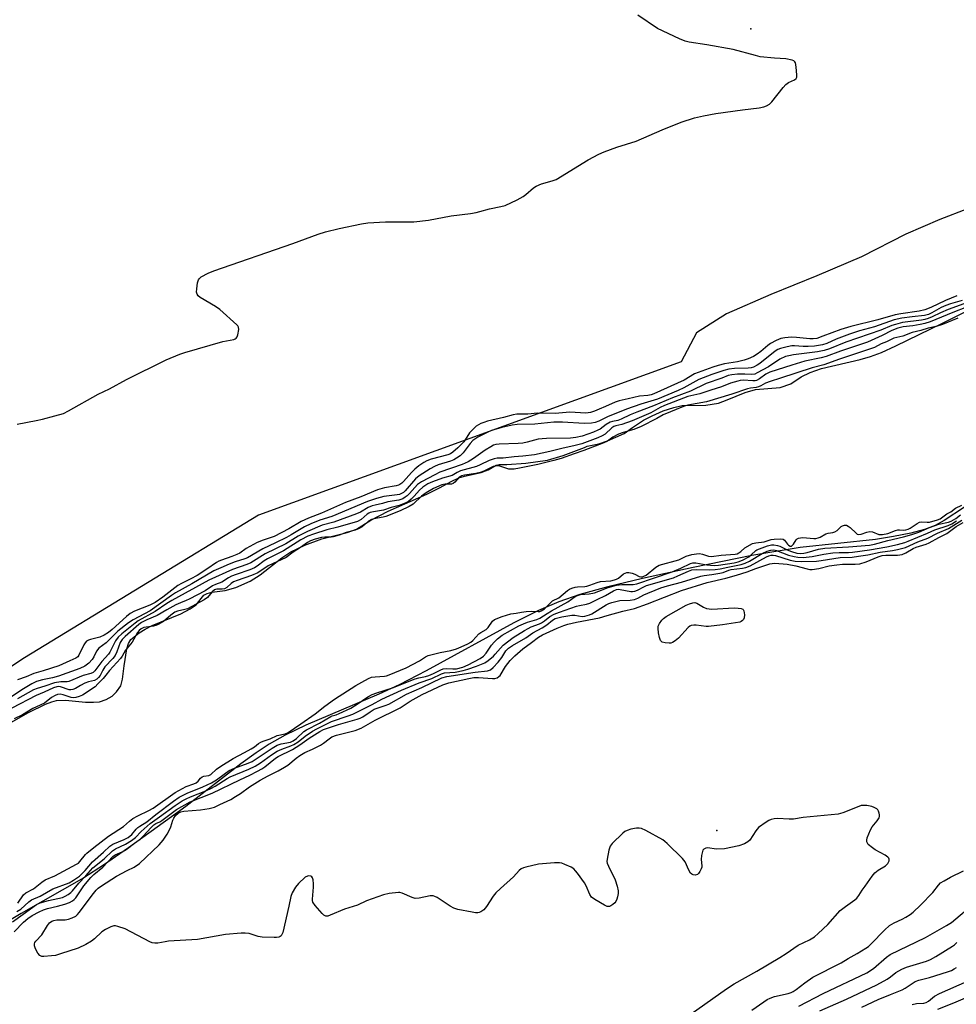
# Model space of a CAD drawing. Units: inches. Extents: x 1309765 to 1315765, y 549447 to 553447.
# Drawn here: x 1311718 to 1312042, y 549740 to 550081 of the extents above; entities that cross this region are included whole.
import ezdxf

# ---------------------------------------------------------------- set-up
doc = ezdxf.new("R2010")
doc.units = ezdxf.units.IN
doc.header["$MEASUREMENT"] = 0
for name, color, linetype in [('ELEV-Spot Elevation', 7, 'Continuous'), ('HYDRO-Stream Poly Centerlines', 142, 'Continuous'), ('HYDRO-Water Body', 4, 'Continuous'), ('NTRL-Pasture Land', 2, 'Continuous'), ('Undefined', 1, 'Continuous')]:
    doc.layers.add(name, color=color, linetype=linetype)

msp = doc.modelspace()

# ---------------------------------------------------------------- linework, layer by layer
at = {"layer": 'ELEV-Spot Elevation'}
for p in [(1311971.26, 550077.85, 302.51), (1311959.51, 549800.62, 302.32)]:
    msp.add_point(p, dxfattribs=at)
at = {"layer": 'HYDRO-Stream Poly Centerlines'}
for points in [[(1311710.98, 549835.65), (1311721.33, 549841.36), (1311727.11, 549844.24), (1311729.35, 549845.1), (1311730.99, 549845.51), (1311734.05, 549845.64), (1311740.97, 549845.01), (1311743.73, 549844.91), (1311745.81, 549845.06), (1311748.12, 549845.87), (1311750.25, 549847.08), (1311751.73, 549848.56), (1311753.2, 549850.67), (1311753.86, 549852.96), (1311754.35, 549857.52), (1311755.33, 549863.42), (1311755.92, 549865.27), (1311756.68, 549866.66), (1311759.53, 549868.96), (1311761.62, 549870.23), (1311764.07, 549871.44), (1311773.94, 549875.54), (1311777.27, 549877.22), (1311779.3, 549878.67), (1311781.92, 549881.94), (1311783.09, 549882.5), (1311784.73, 549883), (1311789.33, 549883.55), (1311793.05, 549884.65), (1311797.93, 549886.81), (1311801.43, 549889.04), (1311808.99, 549894.87), (1311812.03, 549896.94), (1311816.95, 549899.3), (1311822.83, 549901.49), (1311831.5, 549903.63), (1311834.82, 549904.8), (1311839.78, 549907.94), (1311845.73, 549911.07), (1311859.07, 549916.9), (1311863.51, 549919.06), (1311867.75, 549921.43), (1311870.18, 549922.58), (1311872.16, 549923.16), (1311877.88, 549924.42), (1311880.3, 549925.31), (1311883.06, 549926.94), (1311884.19, 549927.14), (1311886.75, 549927.19), (1311893.35, 549927.62), (1311900.83, 549928.69), (1311906.27, 549930.3), (1311913.61, 549933.01), (1311914.54, 549933.48), (1311918.58, 549934.28), (1311921.62, 549935.37), (1311927.37, 549937.86), (1311930.26, 549939.95), (1311934.1, 549942.49), (1311937.03, 549944.04), (1311940.94, 549945.69), (1311944.57, 549946.9), (1311947.42, 549947.53), (1311955.62, 549947.69), (1311960.07, 549948.34), (1311963.05, 549949.52), (1311969.3, 549952.06), (1311972.88, 549953.13), (1311981.35, 549953.85), (1311985.02, 549955.05), (1311988.63, 549957.44), (1311991.7, 549958.98), (1311995.64, 549960.34), (1312009.07, 549963.5), (1312012.57, 549964.48), (1312016.43, 549965.95), (1312021.43, 549968.17), (1312037.51, 549976.1), (1312054.72, 549984.73)], [(1312045.16, 549912.44), (1312038.13, 549907.8), (1312035.01, 549906.07), (1312031.36, 549904.73), (1312026.6, 549903.46), (1312020.57, 549902.23), (1312014.39, 549901.25), (1311988.28, 549898.48), (1311971.57, 549895.66), (1311951.24, 549891.55), (1311933.75, 549887.69), (1311921.76, 549884.81), (1311912.1, 549882.15), (1311904.76, 549879.69), (1311897.74, 549876.65), (1311889.26, 549872.42), (1311858.91, 549855.76), (1311849.59, 549850.92), (1311842.55, 549847.76), (1311817.28, 549837.05), (1311810.11, 549833.61), (1311804.53, 549830.48), (1311800.07, 549827.5), (1311794.77, 549823.64), (1311775.69, 549808.87), (1311755.91, 549794.54), (1311747.24, 549788.61), (1311740.46, 549784.26), (1311718.78, 549771.85), (1311712.11, 549767.85)]]:
    msp.add_lwpolyline(points, dxfattribs=at)
at = {"layer": 'HYDRO-Water Body'}
for points in [[(1311710.98, 549835.65), (1311721.33, 549841.36), (1311727.11, 549844.24), (1311729.35, 549845.1), (1311730.99, 549845.51), (1311734.05, 549845.64), (1311740.97, 549845.01), (1311743.73, 549844.91), (1311745.81, 549845.06), (1311748.12, 549845.87), (1311750.25, 549847.08), (1311751.73, 549848.56), (1311753.2, 549850.67), (1311753.86, 549852.96), (1311754.35, 549857.52), (1311755.33, 549863.42), (1311755.92, 549865.27), (1311756.68, 549866.66), (1311759.53, 549868.96), (1311761.62, 549870.23), (1311764.07, 549871.44), (1311773.94, 549875.54), (1311777.27, 549877.22), (1311779.3, 549878.67), (1311781.92, 549881.94), (1311783.09, 549882.5), (1311784.73, 549883), (1311789.33, 549883.55), (1311793.05, 549884.65), (1311797.93, 549886.81), (1311801.43, 549889.04), (1311808.99, 549894.87), (1311812.03, 549896.94), (1311816.95, 549899.3), (1311822.83, 549901.49), (1311831.5, 549903.63), (1311834.82, 549904.8), (1311839.78, 549907.94), (1311845.73, 549911.07), (1311859.07, 549916.9), (1311863.51, 549919.06), (1311867.75, 549921.43), (1311870.18, 549922.58), (1311872.16, 549923.16), (1311877.88, 549924.42), (1311880.3, 549925.31), (1311883.06, 549926.94), (1311884.19, 549927.14), (1311886.75, 549927.19), (1311893.35, 549927.62), (1311900.83, 549928.69), (1311906.27, 549930.3), (1311913.61, 549933.01), (1311914.54, 549933.48), (1311918.58, 549934.28), (1311921.62, 549935.37), (1311927.37, 549937.86), (1311930.26, 549939.95), (1311934.1, 549942.49), (1311937.03, 549944.04), (1311940.94, 549945.69), (1311944.57, 549946.9), (1311947.42, 549947.53), (1311955.62, 549947.69), (1311960.07, 549948.34), (1311963.05, 549949.52), (1311969.3, 549952.06), (1311972.88, 549953.13), (1311981.35, 549953.85), (1311985.02, 549955.05), (1311988.63, 549957.44), (1311991.7, 549958.98), (1311995.64, 549960.34), (1312009.07, 549963.5), (1312012.57, 549964.48), (1312016.43, 549965.95), (1312021.43, 549968.17), (1312037.51, 549976.1), (1312054.72, 549984.73)], [(1312045.16, 549912.44), (1312038.13, 549907.8), (1312035.01, 549906.07), (1312031.36, 549904.73), (1312026.6, 549903.46), (1312020.57, 549902.23), (1312014.39, 549901.25), (1311988.28, 549898.48), (1311971.57, 549895.66), (1311951.24, 549891.55), (1311933.75, 549887.69), (1311921.76, 549884.81), (1311912.1, 549882.15), (1311904.76, 549879.69), (1311897.74, 549876.65), (1311889.26, 549872.42), (1311858.91, 549855.76), (1311849.59, 549850.92), (1311842.55, 549847.76), (1311817.28, 549837.05), (1311810.11, 549833.61), (1311804.53, 549830.48), (1311800.07, 549827.5), (1311794.77, 549823.64), (1311775.69, 549808.87), (1311755.91, 549794.54), (1311747.24, 549788.61), (1311740.46, 549784.26), (1311718.78, 549771.85), (1311712.11, 549767.85)]]:
    msp.add_lwpolyline(points, dxfattribs=at)
at = {"layer": 'NTRL-Pasture Land'}
msp.add_lwpolyline([(1312085.97, 550116.42), (1312117.27, 550079.29), (1312134.42, 550048.7), (1312123.31, 550044.97), (1312111.31, 550040.3), (1312098.72, 550035.85), (1312082.88, 550029.47), (1312065.29, 550022.96), (1312036.57, 550011.87), (1312024.85, 550006.87), (1312009.56, 549999), (1311994.01, 549992.37), (1311978.17, 549986.01), (1311962.84, 549979.31), (1311952.47, 549972.71), (1311947.11, 549962.68), (1311800.82, 549909.62), (1311719.85, 549860.28), (1311658.35, 549819.36), (1311621.23, 549794.98), (1311550.17, 549770.9), (1311500.26, 549786.25)], dxfattribs=at)
at = {"layer": 'Undefined'}
for points, elevation in [([(1311717.31, 549941.11), (1311723.92, 549942.39), (1311726.16, 549942.87), (1311730.43, 549943.96), (1311733.36, 549944.83), (1311735.1, 549945.67), (1311745.44, 549951.54), (1311749.28, 549953.3), (1311755.18, 549956.61), (1311768.93, 549963.42), (1311773.66, 549965.31), (1311775.35, 549965.91), (1311788.56, 549969.65), (1311792.38, 549970.42), (1311792.8, 549970.59), (1311793.16, 549970.85), (1311793.43, 549971.26), (1311793.71, 549972), (1311794.06, 549973.89), (1311793.98, 549974.64), (1311793.74, 549975.1), (1311793.39, 549975.52), (1311787.47, 549980.79), (1311786.01, 549981.77), (1311780.67, 549984.94), (1311780.01, 549985.46), (1311779.6, 549986.02), (1311779.44, 549986.76), (1311779.49, 549987.91), (1311779.79, 549989.97), (1311780.11, 549991.05), (1311780.41, 549991.5), (1311781.07, 549992.03), (1311783.41, 549993.35), (1311785.36, 549994.1), (1311812.77, 550003.56), (1311821.53, 550006.84), (1311824.04, 550007.61), (1311828.82, 550008.76), (1311836.5, 550010.42), (1311838.7, 550010.75), (1311844.77, 550011.06), (1311854.57, 550011.11), (1311859.7, 550011.62), (1311867.54, 550013.17), (1311874.22, 550014.01), (1311876.15, 550014.34), (1311877.48, 550014.64), (1311880.75, 550015.61), (1311884.77, 550016.4), (1311886.18, 550016.79), (1311890.4, 550018.75), (1311892.46, 550019.82), (1311893.39, 550020.5), (1311896.02, 550022.81), (1311896.98, 550023.42), (1311898.81, 550024.2), (1311902.53, 550025.22), (1311903.89, 550025.76), (1311914.96, 550032.56), (1311918.64, 550034.44), (1311920.52, 550035.26), (1311924.9, 550036.86), (1311931.56, 550039.02), (1311940.56, 550042.95), (1311947.12, 550045.6), (1311951.75, 550047.04), (1311954.83, 550047.73), (1311959.1, 550048.51), (1311968.39, 550049.88), (1311974.09, 550050.48), (1311975.66, 550050.82), (1311976.68, 550051.23), (1311977.64, 550051.81), (1311978.48, 550052.6), (1311982.36, 550057.54), (1311983.35, 550058.63), (1311984.25, 550059.23), (1311986.37, 550060.17), (1311986.94, 550060.65), (1311987.11, 550061.11), (1311987.16, 550061.65), (1311987.06, 550063.43), (1311986.84, 550065.51), (1311986.7, 550066.04), (1311986.46, 550066.47), (1311986.07, 550066.77), (1311985.57, 550066.97), (1311983.28, 550067.46), (1311979.35, 550067.64), (1311974.4, 550068.19), (1311972.8, 550068.56), (1311965.05, 550070.72), (1311955.97, 550072.3), (1311949.88, 550073.26), (1311948.46, 550073.57), (1311946.53, 550074.37), (1311938.98, 550077.98), (1311932.08, 550082.61)], 302), ([(1312042.55, 549985.46), (1312038.52, 549983.94), (1312033.48, 549981.49), (1312031.38, 549980.64), (1312029.5, 549980.19), (1312023.17, 549979.26), (1312021.17, 549978.91), (1312015.19, 549977.18), (1312005.77, 549974.91), (1312002.34, 549973.84), (1311996.18, 549971.49), (1311994.02, 549970.79), (1311992.73, 549970.62), (1311991.67, 549970.61), (1311987.04, 549971.08), (1311985.32, 549971.16), (1311982.96, 549971.01), (1311981.56, 549970.71), (1311979.99, 549970.09), (1311978.01, 549968.99), (1311977.14, 549968.37), (1311974.72, 549966.28), (1311973.36, 549965.27), (1311972.17, 549964.51), (1311970.31, 549963.67), (1311968.9, 549963.22), (1311966.57, 549962.63), (1311962.07, 549961.95), (1311959.97, 549961.43), (1311958.12, 549960.87), (1311951.76, 549958.52), (1311948.1, 549956.36), (1311937.62, 549951.58), (1311936.71, 549951.28), (1311935.61, 549951.05), (1311932.69, 549950.8), (1311928.83, 549949.87), (1311925.61, 549949.23), (1311924.31, 549948.76), (1311920.95, 549947.19), (1311918.77, 549946.26), (1311917.1, 549945.61), (1311915.77, 549945.2), (1311914.07, 549944.93), (1311908.55, 549945.21), (1311903.47, 549944.83), (1311897.43, 549944.94), (1311894, 549944.62), (1311890.23, 549944.53), (1311888.96, 549944.33), (1311885.61, 549943.4), (1311880.14, 549942.14), (1311878.83, 549941.74), (1311877.81, 549941.34), (1311876.17, 549940.37), (1311874.86, 549939.21), (1311873.89, 549938.09), (1311872.43, 549935.71), (1311871.92, 549935.01), (1311869.89, 549932.94), (1311868.16, 549931.39), (1311867.33, 549930.89), (1311866.39, 549930.52), (1311860.61, 549929.03), (1311859.08, 549928.39), (1311858.07, 549927.84), (1311856.35, 549926.7), (1311855, 549925.57), (1311853.75, 549924.34), (1311851.06, 549921.29), (1311850.44, 549920.73), (1311849.8, 549920.29), (1311849.34, 549920.06), (1311848.52, 549919.81), (1311844.47, 549919.1), (1311842.07, 549918.36), (1311836.27, 549915.99), (1311831.02, 549914), (1311822.71, 549910.38), (1311818.16, 549908.58), (1311815.66, 549907.41), (1311811.33, 549904.97), (1311806.34, 549902.31), (1311805.26, 549901.87), (1311802.45, 549901.04), (1311800.37, 549900.15), (1311796.62, 549898.1), (1311794.35, 549896.53), (1311793.41, 549896), (1311791.61, 549895.29), (1311788.1, 549894.11), (1311787.13, 549893.7), (1311786.29, 549893.22), (1311783.02, 549890.96), (1311779.66, 549888.81), (1311777.45, 549887.58), (1311774.27, 549886.02), (1311773, 549885.26), (1311767.82, 549881.28), (1311765.07, 549879.39), (1311763.3, 549878.56), (1311757.92, 549876.42), (1311756.48, 549875.65), (1311755.16, 549874.62), (1311750.28, 549870.15), (1311748.94, 549869.1), (1311747.52, 549868.14), (1311746.01, 549867.44), (1311742.71, 549866.62), (1311741.99, 549866.36), (1311741.37, 549866.01), (1311740.84, 549865.47), (1311740.42, 549864.77), (1311738.75, 549861.21), (1311738.31, 549860.7), (1311737.68, 549860.24), (1311735.63, 549859.23), (1311731.74, 549857.55), (1311726.36, 549855.76), (1311723.15, 549854.84), (1311720.51, 549853.74), (1311717.49, 549852.66)], 302), ([(1312044.32, 549983.91), (1312040.28, 549982.76), (1312038.67, 549982.18), (1312037.12, 549981.46), (1312033.87, 549979.63), (1312032.66, 549979.07), (1312031.27, 549978.75), (1312027, 549978.26), (1312023.5, 549977.73), (1312020.85, 549977.16), (1312014.06, 549974.82), (1312008.84, 549973.35), (1312005.35, 549972.23), (1312000.71, 549970.54), (1311997.48, 549969.04), (1311996.05, 549968.56), (1311993.24, 549968.11), (1311991.02, 549967.92), (1311989.38, 549967.96), (1311986.36, 549968.21), (1311985.44, 549968.19), (1311983.74, 549967.87), (1311981.5, 549967.28), (1311980.6, 549966.91), (1311979.68, 549966.32), (1311974.36, 549962.06), (1311973.41, 549961.47), (1311972.15, 549960.88), (1311971.38, 549960.65), (1311970.31, 549960.49), (1311965.55, 549960.31), (1311963.62, 549960.1), (1311961.93, 549959.69), (1311957.77, 549958.34), (1311953.27, 549956.61), (1311948.06, 549953.64), (1311946.1, 549952.72), (1311938.88, 549949.81), (1311933.11, 549948.06), (1311928.17, 549946.25), (1311921.6, 549943.69), (1311918.57, 549942.14), (1311917.4, 549941.68), (1311916.06, 549941.46), (1311913.52, 549941.36), (1311906.02, 549941.77), (1311903, 549941.76), (1311896.53, 549941.17), (1311890.35, 549940.99), (1311888.6, 549940.74), (1311885.1, 549939.96), (1311881.54, 549938.9), (1311880.22, 549938.39), (1311876.7, 549936.57), (1311875.07, 549935.49), (1311874.07, 549934.41), (1311871.64, 549931.2), (1311870.62, 549930.18), (1311869.43, 549929.3), (1311868.4, 549928.74), (1311867.34, 549928.31), (1311863.08, 549927.02), (1311861.77, 549926.52), (1311860.23, 549925.66), (1311856.43, 549923.27), (1311855.22, 549922.21), (1311851.58, 549918.08), (1311851, 549917.53), (1311850.38, 549917.1), (1311849.66, 549916.81), (1311848.83, 549916.63), (1311844.23, 549916.15), (1311841.73, 549915.46), (1311838.58, 549914.31), (1311826.23, 549909.22), (1311822.14, 549907.87), (1311818.99, 549906.68), (1311816.8, 549905.6), (1311812.2, 549902.84), (1311810.52, 549901.92), (1311806.71, 549900.04), (1311802.31, 549897.99), (1311797.04, 549894.94), (1311796.1, 549894.55), (1311792.76, 549893.45), (1311790.68, 549892.66), (1311787.78, 549891.48), (1311785.45, 549890.36), (1311777.84, 549885.94), (1311772.17, 549882.76), (1311770.76, 549881.84), (1311763.36, 549876.5), (1311757.53, 549873.46), (1311755.83, 549872.36), (1311752.17, 549869.49), (1311748.1, 549865.5), (1311745.59, 549863.69), (1311744.79, 549862.61), (1311743.89, 549860.6), (1311743.3, 549859.7), (1311742.17, 549858.47), (1311740.83, 549857.41), (1311739, 549856.6), (1311731.71, 549854), (1311729.62, 549853.41), (1311726.16, 549852.71), (1311724.01, 549852.07), (1311722.46, 549851.33), (1311718.97, 549849.2), (1311712.26, 549844.77)], 300), ([(1312045.89, 549981.58), (1312041.06, 549979.73), (1312033.25, 549976.52), (1312031.38, 549975.91), (1312029.81, 549975.53), (1312027.26, 549975.11), (1312023.91, 549974.77), (1312022.06, 549974.29), (1312019.96, 549973.47), (1312016.61, 549971.77), (1312011.61, 549969.53), (1312002.3, 549966.39), (1311997.25, 549964.49), (1311995.59, 549964.05), (1311989.85, 549962.9), (1311985.39, 549961.55), (1311977.83, 549959.06), (1311976.42, 549958.4), (1311974.16, 549956.74), (1311973.2, 549956.25), (1311972.68, 549956.13), (1311971.86, 549956.1), (1311968.57, 549956.3), (1311967.57, 549956.21), (1311966.73, 549956.04), (1311964.16, 549955.27), (1311961.04, 549954), (1311957.32, 549952.89), (1311953.52, 549951.58), (1311949.42, 549950.64), (1311941.33, 549947.61), (1311939.86, 549946.89), (1311936.56, 549945.07), (1311930.19, 549942.3), (1311926.56, 549941.02), (1311924.49, 549940.56), (1311923.87, 549940.34), (1311923.16, 549939.89), (1311920.76, 549937.69), (1311919.83, 549937.05), (1311918.3, 549936.38), (1311912.74, 549934.34), (1311910, 549933.57), (1311906.28, 549932.87), (1311901.66, 549931.69), (1311896.41, 549930.53), (1311892.33, 549930), (1311889.31, 549929.82), (1311885.5, 549929.4), (1311883.43, 549929.31), (1311882.4, 549929.14), (1311880.64, 549928.51), (1311877.6, 549927.03), (1311876.28, 549926.48), (1311870.75, 549924.98), (1311869.57, 549924.43), (1311867.92, 549923.39), (1311864.48, 549922.45), (1311861.03, 549921.21), (1311859.46, 549920.47), (1311857.72, 549919.38), (1311856.58, 549918.32), (1311854.69, 549916.2), (1311853.65, 549915.16), (1311852.72, 549914.42), (1311851.56, 549913.79), (1311849.59, 549912.95), (1311846.79, 549912.32), (1311844.16, 549911.38), (1311840.69, 549910.84), (1311839.56, 549910.56), (1311839.03, 549910.33), (1311838.41, 549909.93), (1311836.34, 549908.09), (1311835.13, 549907.5), (1311828.31, 549905.49), (1311824.46, 549904.55), (1311819.86, 549903.08), (1311817.98, 549902.37), (1311815.49, 549901.06), (1311809.57, 549897.32), (1311803.96, 549894.55), (1311802.78, 549893.79), (1311800.36, 549892.03), (1311799.43, 549891.47), (1311797.81, 549890.76), (1311793.09, 549889.13), (1311791.51, 549888.49), (1311790.5, 549887.95), (1311788.18, 549886.42), (1311785.95, 549885.69), (1311784.92, 549885.25), (1311782.36, 549883.47), (1311776.89, 549880.61), (1311775.79, 549880.08), (1311773.84, 549879.32), (1311772.27, 549878.6), (1311769.16, 549876.92), (1311765.86, 549874.98), (1311762.2, 549873.45), (1311760.35, 549872.5), (1311759.51, 549871.87), (1311754.69, 549867.69), (1311753.66, 549866.67), (1311753.05, 549865.66), (1311751.87, 549862.38), (1311751.29, 549861.15), (1311750.41, 549860.04), (1311747.75, 549857.22), (1311746.99, 549856.03), (1311746.13, 549854.19), (1311745.55, 549853.45), (1311744.97, 549852.93), (1311744.09, 549852.5), (1311742.09, 549852), (1311740.77, 549851.5), (1311739.24, 549850.75), (1311737.5, 549849.72), (1311736.61, 549849.37), (1311735.92, 549849.25), (1311735.39, 549849.28), (1311732.33, 549850.25), (1311731.77, 549850.34), (1311731.08, 549850.3), (1311729.98, 549849.94), (1311726.75, 549848.41), (1311723.97, 549847.23), (1311715.5, 549842.93)], 296), ([(1312044.95, 549982.69), (1312039.49, 549980.75), (1312036.84, 549979.62), (1312033.91, 549978.21), (1312032.59, 549977.66), (1312031.46, 549977.34), (1312030.3, 549977.12), (1312023.73, 549976.23), (1312021.3, 549975.64), (1312019.99, 549975.19), (1312016.15, 549973.63), (1312004.14, 549969.47), (1311998.4, 549967.22), (1311996.58, 549966.61), (1311994.23, 549966.14), (1311986.03, 549965.07), (1311984.34, 549964.77), (1311983.24, 549964.49), (1311981.22, 549963.6), (1311977.3, 549960.99), (1311973.44, 549958.83), (1311972.55, 549958.44), (1311971.47, 549958.33), (1311969.12, 549958.43), (1311966.61, 549958.39), (1311964.69, 549958.23), (1311963.41, 549957.96), (1311961.21, 549957.03), (1311955.82, 549955.14), (1311950.3, 549952.54), (1311944.06, 549950.27), (1311937.53, 549947.51), (1311931.83, 549945.32), (1311929.47, 549944.3), (1311926.39, 549942.82), (1311925.15, 549942.4), (1311923.38, 549942.05), (1311922.58, 549941.79), (1311921.11, 549940.98), (1311919.09, 549939.44), (1311918.32, 549938.99), (1311916.82, 549938.37), (1311912.81, 549936.99), (1311910.61, 549936.49), (1311908.86, 549936.31), (1311900.46, 549936.17), (1311899.02, 549936.08), (1311897.59, 549935.87), (1311893.86, 549934.83), (1311892.27, 549934.51), (1311890.68, 549934.39), (1311884.13, 549934.19), (1311883.02, 549934.05), (1311882.21, 549933.8), (1311881.21, 549933.29), (1311879.28, 549932.07), (1311875.26, 549929.21), (1311873.38, 549928.07), (1311871.37, 549927.17), (1311863.57, 549924.46), (1311861.87, 549923.64), (1311857.23, 549921.2), (1311855.92, 549920.21), (1311853.13, 549917.14), (1311852.29, 549916.3), (1311851.66, 549915.81), (1311850.76, 549915.31), (1311849.41, 549914.8), (1311845.6, 549914.25), (1311843.81, 549913.69), (1311841.29, 549913.15), (1311840.17, 549912.82), (1311838.81, 549912.26), (1311836.15, 549910.7), (1311834.79, 549910.11), (1311826.98, 549907.21), (1311822.95, 549906.15), (1311817.85, 549904.03), (1311814.63, 549902.33), (1311810.29, 549899.75), (1311803.12, 549896.27), (1311798.16, 549893.16), (1311796.84, 549892.61), (1311791.89, 549890.89), (1311783.69, 549887.13), (1311770.87, 549880.14), (1311769.19, 549879.09), (1311765.07, 549876.3), (1311759.28, 549873.08), (1311758.17, 549872.31), (1311753.54, 549868.65), (1311752.31, 549867.5), (1311751.33, 549866.15), (1311749.43, 549862.25), (1311749.01, 549861.55), (1311746.61, 549858.98), (1311744.27, 549855.81), (1311743.64, 549855.25), (1311742.89, 549854.93), (1311740.23, 549854.18), (1311735.29, 549852.16), (1311734.71, 549852.05), (1311732.5, 549851.95), (1311730.33, 549851.61), (1311726.92, 549850.48), (1311724.3, 549849.75), (1311723.06, 549849.21), (1311717.49, 549846.13)], 298), ([(1312042.84, 549977.79), (1312037.49, 549975.56), (1312035.34, 549974.87), (1312032.55, 549974.3), (1312030.01, 549973.45), (1312027.02, 549972.8), (1312023.8, 549971.56), (1312020.7, 549970.82), (1312018.16, 549969.62), (1312016.36, 549968.86), (1312013.96, 549967.67), (1312012.66, 549967.16), (1312001.95, 549963.59), (1311996.5, 549961.67), (1311992.4, 549960.54), (1311981.48, 549956.98), (1311977.89, 549955.92), (1311976.28, 549955.3), (1311974.64, 549954.39), (1311973.85, 549954.06), (1311973.03, 549953.85), (1311971.05, 549953.59), (1311970.09, 549953.35), (1311964.66, 549951.53), (1311955.91, 549948.86), (1311949.38, 549947.68), (1311947.91, 549947.28), (1311940.94, 549944.37), (1311938.67, 549943.02), (1311933.31, 549940.25), (1311930.73, 549939.24), (1311927.04, 549938.25), (1311925.47, 549937.64), (1311923.45, 549936.56), (1311921.57, 549935.26), (1311920.41, 549934.69), (1311913.47, 549931.97), (1311910.09, 549930.88), (1311905.54, 549929.19), (1311903.09, 549928.49), (1311897.49, 549927.21), (1311891.22, 549925.87), (1311889.36, 549925.59), (1311888.23, 549925.52), (1311887.46, 549925.59), (1311884.35, 549926.62), (1311883.79, 549926.74), (1311883.11, 549926.74), (1311882.11, 549926.44), (1311878.86, 549924.91), (1311877.51, 549924.37), (1311876.12, 549924.08), (1311872.13, 549923.53), (1311871.12, 549923.27), (1311870.3, 549922.76), (1311868.84, 549921.01), (1311868.27, 549920.57), (1311867.61, 549920.38), (1311865.47, 549920.34), (1311864.29, 549920.1), (1311861.41, 549918.84), (1311858.87, 549917.41), (1311857.21, 549916.22), (1311854.35, 549913.45), (1311852.98, 549912.59), (1311849.91, 549911.17), (1311844.94, 549909.18), (1311844, 549908.95), (1311840.76, 549908.42), (1311839.92, 549908.17), (1311838.95, 549907.53), (1311836.75, 549905.57), (1311835.45, 549904.86), (1311834.29, 549904.43), (1311831.16, 549903.61), (1311828.74, 549902.75), (1311826.72, 549902.16), (1311826.03, 549902.05), (1311823.83, 549902), (1311822.69, 549901.86), (1311820.44, 549901.36), (1311818.91, 549900.81), (1311817.87, 549900.22), (1311815.44, 549898.51), (1311812.82, 549896.83), (1311810.39, 549895.02), (1311804.2, 549892.07), (1311800.61, 549889.74), (1311798.5, 549888.82), (1311793.52, 549887.07), (1311792.2, 549886.53), (1311791.37, 549886), (1311789.89, 549884.61), (1311789.11, 549884.16), (1311788.33, 549884), (1311786.49, 549884.03), (1311786, 549883.95), (1311785.65, 549883.8), (1311784.85, 549883.1), (1311783.19, 549881.15), (1311782.12, 549880.36), (1311776.35, 549877.3), (1311775.35, 549876.96), (1311772.88, 549876.46), (1311771.92, 549876.09), (1311770.49, 549875.1), (1311767.96, 549872.88), (1311766.17, 549871.85), (1311765.32, 549871.5), (1311764.53, 549871.29), (1311761.21, 549870.74), (1311760.28, 549870.33), (1311759.55, 549869.78), (1311758.96, 549869.11), (1311757.13, 549865.73), (1311754.79, 549862.91), (1311753.65, 549860.91), (1311753.06, 549860.08), (1311749.3, 549855.97), (1311748.02, 549854.27), (1311747.11, 549853.19), (1311745.33, 549851.27), (1311744.31, 549850.31), (1311739.91, 549847.42), (1311738.86, 549846.92), (1311737.66, 549846.54), (1311736.83, 549846.44), (1311736.06, 549846.55), (1311733.31, 549847.47), (1311732.22, 549847.71), (1311731.34, 549847.6), (1311730.55, 549847.3), (1311729.29, 549846.58), (1311726.84, 549844.67), (1311722.74, 549842.75), (1311719.22, 549840.57), (1311716.35, 549839.17)], 294), ([(1311741.51, 549792.79), (1311743.88, 549794.71), (1311748.98, 549798.61), (1311754.21, 549802), (1311756.23, 549803.77), (1311757.41, 549804.68), (1311759.09, 549805.69), (1311762.92, 549807.49), (1311764.39, 549808.32), (1311771.98, 549813.78), (1311775.83, 549815.85), (1311778.54, 549816.71), (1311779.32, 549817.05), (1311779.98, 549817.61), (1311780.81, 549818.7), (1311781.39, 549819.14), (1311781.97, 549819.33), (1311783.64, 549819.65), (1311784.32, 549819.97), (1311786.39, 549821.78), (1311787.88, 549822.81), (1311792.15, 549825.45), (1311796.02, 549827.59), (1311798.36, 549828.77), (1311799.47, 549829.51), (1311800.83, 549830.64), (1311801.65, 549831.15), (1311802.46, 549831.5), (1311804.94, 549832.34), (1311807.31, 549833.43), (1311810.12, 549834.05), (1311811.08, 549834.46), (1311815.46, 549837.5), (1311820.53, 549840.88), (1311823.8, 549843.63), (1311827.12, 549846.02), (1311834.54, 549850.72), (1311836.59, 549851.93), (1311838.95, 549853.17), (1311839.97, 549853.56), (1311841.23, 549853.75), (1311844.41, 549853.95), (1311845.17, 549854.09), (1311846.07, 549854.4), (1311851.95, 549856.82), (1311856.54, 549859.22), (1311858.65, 549860.66), (1311859.61, 549861.15), (1311863.71, 549862.1), (1311867.44, 549862.78), (1311869.39, 549863.4), (1311870.98, 549864.05), (1311873.29, 549865.13), (1311874.29, 549865.7), (1311875, 549866.3), (1311877.15, 549868.6), (1311877.79, 549869.06), (1311879.67, 549870.06), (1311880.37, 549870.84), (1311881.78, 549872.94), (1311882.58, 549873.56), (1311885.15, 549874.55), (1311888.21, 549875.47), (1311889.98, 549875.69), (1311891.86, 549876.09), (1311893.44, 549876.31), (1311895.37, 549876.42), (1311897.67, 549876.31), (1311898.23, 549876.36), (1311898.72, 549876.52), (1311899.88, 549877.28), (1311901.96, 549879.41), (1311902.64, 549879.98), (1311904.75, 549881.1), (1311907.8, 549883.59), (1311908.52, 549884.02), (1311909.25, 549884.34), (1311910.4, 549884.72), (1311911.19, 549884.89), (1311913.73, 549884.97), (1311914.52, 549885.08), (1311915.55, 549885.39), (1311918.05, 549886.33), (1311919.24, 549886.66), (1311922.78, 549886.95), (1311924.08, 549887.22), (1311924.77, 549887.48), (1311925.46, 549887.88), (1311927.18, 549889.36), (1311927.74, 549889.63), (1311928.34, 549889.8), (1311929.01, 549889.83), (1311930.15, 549889.61), (1311931.1, 549889.24), (1311932.58, 549888.38), (1311933.16, 549888.26), (1311933.69, 549888.33), (1311934.21, 549888.51), (1311934.96, 549888.93), (1311938.39, 549891.68), (1311939.53, 549892.37), (1311946.31, 549894.18), (1311947.05, 549894.5), (1311948.86, 549895.51), (1311950.79, 549896.02), (1311952.44, 549896.29), (1311953.5, 549896.33), (1311954.46, 549896.15), (1311956.59, 549895.51), (1311957.64, 549895.37), (1311960.94, 549895.78), (1311965.79, 549896.14), (1311966.47, 549896.3), (1311967.09, 549896.56), (1311967.7, 549897.03), (1311969.09, 549898.39), (1311971.85, 549899.79), (1311972.92, 549900.07), (1311975.8, 549900.46), (1311978.26, 549901.17), (1311979.25, 549901.33), (1311981.55, 549901.46), (1311982.41, 549901.34), (1311982.89, 549900.97), (1311983.86, 549899.63), (1311984.23, 549899.25), (1311984.86, 549898.93), (1311985.28, 549898.97), (1311985.63, 549899.21), (1311985.95, 549899.58), (1311986.93, 549901.14), (1311987.21, 549901.41), (1311987.67, 549901.65), (1311988.35, 549901.84), (1311989.16, 549901.91), (1311992.96, 549901.56), (1311993.75, 549901.61), (1311994.52, 549901.78), (1311995.15, 549902.03), (1311997.17, 549903.19), (1311997.93, 549903.39), (1311999.62, 549903.6), (1312000.33, 549903.83), (1312001.05, 549904.33), (1312002.48, 549905.68), (1312002.95, 549905.96), (1312003.57, 549906.15), (1312004.36, 549906.14), (1312004.91, 549905.89), (1312005.56, 549905.38), (1312007.62, 549903.41), (1312008.06, 549903.12), (1312008.59, 549902.94), (1312009.35, 549903.03), (1312011.36, 549903.81), (1312012.43, 549903.98), (1312013.33, 549903.83), (1312015.52, 549902.99), (1312016.06, 549902.9), (1312016.83, 549902.91), (1312018.59, 549903.3), (1312021.28, 549904.36), (1312022.09, 549904.59), (1312022.63, 549904.62), (1312023.92, 549904.48), (1312024.88, 549904.6), (1312025.64, 549904.83), (1312026.37, 549905.18), (1312028.77, 549906.77), (1312029.63, 549907.2), (1312030.44, 549907.34), (1312032.22, 549907.18), (1312032.99, 549907.24), (1312035.76, 549908.05), (1312036.74, 549908.43), (1312038.98, 549910.06), (1312040.39, 549910.85), (1312042.05, 549912.01), (1312044.19, 549913.11)], 294), ([(1311717.22, 549772.52), (1311718.58, 549773.4), (1311721.43, 549775.94), (1311722.27, 549776.57), (1311725.3, 549777.89), (1311729.72, 549780.37), (1311735.37, 549782.52), (1311736.9, 549783.37), (1311738.88, 549784.84), (1311739.99, 549785.82), (1311740.91, 549786.78), (1311743.38, 549789.76), (1311747.22, 549793.08), (1311749.4, 549795.2), (1311750.46, 549795.87), (1311754.42, 549797.42), (1311755.8, 549798.14), (1311757.05, 549799.24), (1311758.51, 549801.01), (1311759.08, 549801.59), (1311759.77, 549802.07), (1311762.28, 549803.54), (1311765.36, 549806.12), (1311771.41, 549810.73), (1311773.47, 549812.14), (1311776.15, 549813.53), (1311781.61, 549815.66), (1311784.65, 549817.05), (1311786.39, 549818.13), (1311788.94, 549820.09), (1311790.77, 549821.28), (1311792.52, 549822.13), (1311797.28, 549823.88), (1311798.63, 549824.49), (1311805.58, 549829.07), (1311807.29, 549830.07), (1311808.74, 549830.56), (1311811.9, 549831.18), (1311812.9, 549831.59), (1311814.03, 549832.44), (1311816.56, 549834.79), (1311817.5, 549835.45), (1311822, 549837.66), (1311825.87, 549840.05), (1311826.39, 549840.28), (1311827.75, 549840.64), (1311828.8, 549841.01), (1311832.81, 549842.93), (1311835.05, 549844.33), (1311838.64, 549846.8), (1311840.2, 549847.63), (1311841.81, 549848.23), (1311847.25, 549849.92), (1311855.08, 549853.07), (1311856.36, 549853.42), (1311858.7, 549853.89), (1311859.81, 549854.21), (1311861.37, 549854.87), (1311863.98, 549856.19), (1311864.75, 549856.48), (1311865.86, 549856.6), (1311868.16, 549856.45), (1311869.34, 549856.52), (1311871.51, 549857.1), (1311873.37, 549857.91), (1311877.56, 549860.1), (1311878.72, 549860.85), (1311879.69, 549861.91), (1311881.49, 549864.64), (1311882.36, 549865.76), (1311883.57, 549866.91), (1311885.12, 549868.09), (1311890.99, 549871.32), (1311892.56, 549872.1), (1311893.91, 549872.62), (1311897.2, 549873.57), (1311898.25, 549873.98), (1311900.71, 549875.66), (1311902.24, 549876.59), (1311907.89, 549879.61), (1311910.43, 549881.47), (1311911.19, 549881.91), (1311912.31, 549882.25), (1311915.23, 549882.48), (1311917.08, 549882.82), (1311918.62, 549883.31), (1311921.91, 549884.64), (1311924.7, 549885.45), (1311926.6, 549885.65), (1311930.49, 549885.71), (1311931.77, 549885.92), (1311944.03, 549890.08), (1311946.96, 549891.26), (1311950.3, 549892.88), (1311951.16, 549893.19), (1311952.14, 549893.21), (1311956.05, 549892.45), (1311958.53, 549892.23), (1311960.08, 549892.36), (1311965.46, 549893.19), (1311966.79, 549893.47), (1311968.29, 549894.04), (1311970.54, 549895.27), (1311971.39, 549895.92), (1311972.9, 549897.38), (1311973.34, 549897.67), (1311977.04, 549899.02), (1311978.34, 549899.38), (1311979.18, 549899.4), (1311980.5, 549899.15), (1311981.27, 549898.88), (1311983.75, 549897.66), (1311985.25, 549897.04), (1311987.16, 549896.52), (1311988.49, 549896.38), (1311989.55, 549896.47), (1311990.67, 549896.69), (1311994.58, 549897.84), (1311996.85, 549898.27), (1312005.06, 549898.7), (1312012.24, 549899.32), (1312013.96, 549899.61), (1312018.64, 549900.88), (1312024.02, 549902.12), (1312026.87, 549902.91), (1312029.35, 549903.76), (1312033.08, 549905.41), (1312034.65, 549906), (1312036.27, 549906.48), (1312039.59, 549907.23), (1312040.59, 549907.57), (1312042.16, 549908.5), (1312043.74, 549909.73)], 296), ([(1311715.74, 549769.03), (1311719.49, 549771.62), (1311724, 549774.96), (1311725.29, 549775.51), (1311728.15, 549776.38), (1311733.03, 549777.45), (1311734, 549777.82), (1311735.01, 549778.41), (1311735.95, 549779.12), (1311736.56, 549779.72), (1311738.75, 549782.35), (1311741.16, 549784.87), (1311743.59, 549787.72), (1311747.45, 549790.73), (1311750.35, 549793.55), (1311751.41, 549794.23), (1311754.83, 549795.8), (1311756.93, 549797.13), (1311758.25, 549798.21), (1311760.24, 549800.28), (1311763.39, 549802.99), (1311766.63, 549805.26), (1311771.98, 549809.24), (1311774.48, 549810.83), (1311775.81, 549811.57), (1311777.3, 549812.27), (1311782.66, 549814.33), (1311784.55, 549815.2), (1311785.82, 549815.93), (1311790, 549818.61), (1311791.08, 549819.2), (1311797.49, 549821.79), (1311799.72, 549822.88), (1311801.6, 549824.04), (1311805.38, 549826.78), (1311807.31, 549828.02), (1311808.93, 549828.75), (1311812.01, 549829.86), (1311813.07, 549830.36), (1311814.58, 549831.28), (1311816.98, 549833.24), (1311819.58, 549834.94), (1311821.07, 549835.76), (1311826.14, 549838.24), (1311831.86, 549840.19), (1311833.47, 549840.82), (1311840.15, 549844.13), (1311843.56, 549846), (1311850.32, 549849.12), (1311856.5, 549851.67), (1311860.82, 549853.2), (1311864.13, 549854.81), (1311865.2, 549855.11), (1311868.87, 549855.39), (1311871.67, 549855.94), (1311873.28, 549856.38), (1311876.32, 549857.45), (1311879.16, 549858.62), (1311880.35, 549859.37), (1311882.13, 549860.88), (1311882.81, 549861.58), (1311884.55, 549863.67), (1311885.51, 549864.67), (1311889.04, 549867.34), (1311892.94, 549869.8), (1311894.18, 549870.5), (1311895.2, 549870.97), (1311898.06, 549872.04), (1311898.83, 549872.43), (1311899.8, 549873.07), (1311901.72, 549874.55), (1311903.15, 549875.35), (1311905.03, 549876.12), (1311910.89, 549878.14), (1311911.99, 549878.42), (1311914.4, 549878.85), (1311915.5, 549879.17), (1311917.99, 549880.51), (1311920.91, 549881.91), (1311923.69, 549883.48), (1311924.73, 549883.91), (1311925.39, 549884), (1311925.96, 549883.98), (1311929.72, 549883.27), (1311930.3, 549883.23), (1311931.03, 549883.31), (1311932, 549883.67), (1311934.22, 549884.91), (1311935.1, 549885.3), (1311944.43, 549887.99), (1311945.99, 549888.61), (1311949.68, 549890.32), (1311950.8, 549890.72), (1311952.45, 549890.9), (1311956.87, 549890.7), (1311958.89, 549890.8), (1311960.6, 549891.04), (1311963.29, 549891.67), (1311967.88, 549892.55), (1311969.22, 549892.99), (1311970.75, 549893.69), (1311975.09, 549896.43), (1311976.88, 549897.17), (1311978.17, 549897.56), (1311979.12, 549897.6), (1311980.09, 549897.41), (1311984.23, 549895.86), (1311986.16, 549895.29), (1311987.52, 549895.07), (1311989.35, 549895.04), (1311992.47, 549895.36), (1311996.46, 549896.16), (1311999.64, 549896.57), (1312001.82, 549896.71), (1312005.06, 549896.71), (1312006.38, 549896.82), (1312012.26, 549897.7), (1312018.31, 549898.71), (1312021.95, 549899.52), (1312024.45, 549900.19), (1312025.67, 549900.61), (1312032.3, 549903.37), (1312034.93, 549904.58), (1312039.53, 549906.11), (1312040.74, 549906.67), (1312042.36, 549907.67)], 298), ([(1311716.32, 549765.52), (1311719.6, 549768.93), (1311721.08, 549770.2), (1311722.6, 549771.19), (1311724.95, 549772.49), (1311726.53, 549773.17), (1311727.86, 549773.59), (1311731.31, 549774.42), (1311733.81, 549775.15), (1311735.47, 549775.7), (1311736.49, 549776.21), (1311737.09, 549776.74), (1311737.61, 549777.35), (1311740.43, 549781.47), (1311742.82, 549784.32), (1311743.92, 549785.42), (1311746.99, 549787.88), (1311750.49, 549791.63), (1311751.22, 549792.15), (1311753.73, 549793.15), (1311755.13, 549794.01), (1311757.91, 549796.19), (1311759.87, 549797.6), (1311760.91, 549798.61), (1311763.69, 549801.61), (1311764.64, 549802.5), (1311765.3, 549802.95), (1311766.69, 549803.61), (1311767.42, 549804.06), (1311772.51, 549807.85), (1311777.21, 549810.46), (1311784.83, 549813.46), (1311794.38, 549818.09), (1311797.89, 549819.69), (1311800.5, 549821.06), (1311802.04, 549821.93), (1311803.1, 549822.62), (1311806.72, 549825.55), (1311807.63, 549826.19), (1311812.66, 549828.58), (1311815.12, 549830.16), (1311818.39, 549832.46), (1311822.12, 549834.8), (1311823.41, 549835.5), (1311828.57, 549837.28), (1311834.95, 549839.05), (1311836.05, 549839.43), (1311837, 549839.94), (1311839.47, 549841.68), (1311840.93, 549842.5), (1311842.29, 549843.06), (1311844.64, 549843.78), (1311845.94, 549844.3), (1311852.11, 549847.74), (1311857.43, 549850.04), (1311864.31, 549853.39), (1311866, 549853.8), (1311875.88, 549855.39), (1311880.12, 549855.79), (1311881.09, 549856.12), (1311882.1, 549856.95), (1311883.78, 549858.83), (1311885.02, 549860.45), (1311886.39, 549862.67), (1311887.36, 549863.64), (1311888.77, 549864.6), (1311893.36, 549867.26), (1311895.83, 549868.89), (1311899.06, 549870.62), (1311900.62, 549871.72), (1311902.63, 549873.33), (1311903.56, 549873.89), (1311904.38, 549874.16), (1311905.82, 549874.49), (1311909.23, 549875.01), (1311910.29, 549875.03), (1311912.81, 549874.64), (1311913.79, 549874.72), (1311914.57, 549874.9), (1311915.37, 549875.16), (1311916.15, 549875.54), (1311921.15, 549878.59), (1311922.14, 549879.09), (1311923.07, 549879.43), (1311925.94, 549880.09), (1311929.51, 549880.22), (1311931.01, 549880.48), (1311932.08, 549880.92), (1311934.23, 549882.05), (1311935.58, 549882.67), (1311938.06, 549883.71), (1311940.11, 549884.47), (1311942.4, 549885.19), (1311947.17, 549886.42), (1311953.92, 549888.6), (1311955.02, 549888.83), (1311957.68, 549889.13), (1311960.54, 549889.56), (1311961.66, 549889.85), (1311963.59, 549890.59), (1311964.4, 549890.82), (1311968.34, 549891.3), (1311969.44, 549891.53), (1311971.04, 549892.17), (1311976.69, 549895.2), (1311977.49, 549895.54), (1311978.27, 549895.76), (1311978.99, 549895.79), (1311979.75, 549895.65), (1311984.86, 549894.1), (1311986.51, 549893.74), (1311988.84, 549893.66), (1311993.96, 549893.77), (1311995.59, 549893.92), (1312002.12, 549894.96), (1312006.26, 549895.17), (1312008.51, 549895.44), (1312011.68, 549895.95), (1312015.93, 549896.88), (1312020.27, 549897.38), (1312021.94, 549897.72), (1312024.69, 549898.5), (1312028.99, 549900.44), (1312032.49, 549901.63), (1312035.81, 549903.39), (1312039.66, 549905.01), (1312044.24, 549907.89)], 300), ([(1311950.57, 549737.15), (1311962.82, 549745.88), (1311965.44, 549747.52), (1311973.31, 549751.91), (1311981.22, 549756.63), (1311983.4, 549757.99), (1311987.61, 549760.94), (1311991.46, 549762.74), (1311993.21, 549763.84), (1311994.57, 549764.93), (1311997.9, 549768.08), (1312002.1, 549772.92), (1312003.92, 549774.35), (1312007.26, 549776.64), (1312007.9, 549777.21), (1312008.63, 549778.11), (1312009.75, 549779.92), (1312010.77, 549781.38), (1312013.19, 549784.75), (1312014.11, 549785.91), (1312015.29, 549786.91), (1312017.76, 549788.41), (1312018.58, 549789.19), (1312019.13, 549790.04), (1312019.14, 549790.63), (1312018.95, 549790.99), (1312018.59, 549791.36), (1312017.65, 549792), (1312014.29, 549793.9), (1312013.35, 549794.54), (1312011.87, 549795.79), (1312011.56, 549796.21), (1312011.36, 549796.7), (1312011.3, 549797.22), (1312011.45, 549798.05), (1312012.64, 549800.81), (1312013.25, 549801.84), (1312014.97, 549803.93), (1312015.57, 549804.92), (1312015.71, 549805.46), (1312015.74, 549806.01), (1312015.66, 549806.54), (1312015.39, 549807.26), (1312015.12, 549807.7), (1312014.77, 549808.07), (1312013.86, 549808.59), (1312013.04, 549808.84), (1312011.36, 549809.19), (1312009.96, 549809.27), (1312009.41, 549809.19), (1312008.57, 549808.93), (1312003.09, 549806.67), (1312001.4, 549806.18), (1311989.27, 549805.03), (1311985.96, 549804.54), (1311984.51, 549804.53), (1311980.43, 549804.74), (1311979.29, 549804.65), (1311978.2, 549804.39), (1311977.44, 549804.03), (1311976.47, 549803.43), (1311973.91, 549801.62), (1311972.94, 549800.48), (1311970.84, 549797.21), (1311970.23, 549796.63), (1311968.99, 549795.97), (1311967.11, 549795.32), (1311962.05, 549794.19), (1311959.26, 549794.13), (1311956.39, 549794.55), (1311955.63, 549794.43), (1311954.97, 549794.12), (1311954.65, 549793.77), (1311954.45, 549793.31), (1311954.18, 549791.98), (1311954.09, 549790.57), (1311954.26, 549788.39), (1311954.22, 549787.87), (1311954.09, 549787.34), (1311953.61, 549786.35), (1311953.13, 549785.71), (1311952.71, 549785.39), (1311951.96, 549785.14), (1311951.21, 549785.21), (1311950.75, 549785.48), (1311950.35, 549785.87), (1311949.76, 549786.84), (1311948.44, 549789.78), (1311947.59, 549790.94), (1311942.32, 549796.03), (1311941.44, 549796.8), (1311940.74, 549797.31), (1311934.91, 549800.62), (1311933.34, 549801.28), (1311932.55, 549801.42), (1311931.71, 549801.38), (1311929.75, 549800.99), (1311928.38, 549800.59), (1311927.63, 549800.22), (1311926.96, 549799.7), (1311923.22, 549796.07), (1311922.54, 549795.17), (1311922.08, 549793.82), (1311921.48, 549790.66), (1311921.43, 549789.81), (1311921.51, 549789.26), (1311921.92, 549788.2), (1311924.3, 549783.5), (1311925.02, 549781.33), (1311925.35, 549779.68), (1311925.3, 549778.81), (1311925.08, 549777.65), (1311924.85, 549776.79), (1311924.5, 549776.01), (1311924.15, 549775.56), (1311923.5, 549774.98), (1311922.8, 549774.5), (1311922.31, 549774.3), (1311921.56, 549774.32), (1311920.54, 549774.76), (1311917.22, 549776.67), (1311916.11, 549777.54), (1311915.5, 549778.49), (1311914.21, 549781.42), (1311913.66, 549782.45), (1311911.3, 549785.77), (1311910.58, 549786.68), (1311909.97, 549787.28), (1311909.01, 549787.87), (1311906.89, 549788.84), (1311905.8, 549789.24), (1311904.97, 549789.42), (1311903.26, 549789.4), (1311897.77, 549788.96), (1311893.39, 549787.94), (1311892.54, 549787.67), (1311891.76, 549787.29), (1311891.09, 549786.74), (1311889.12, 549784.53), (1311884.59, 549780.58), (1311882.95, 549778.98), (1311882.04, 549777.83), (1311879.75, 549774.32), (1311878.84, 549773.16), (1311877.75, 549772.4), (1311877.26, 549772.2), (1311876.74, 549772.11), (1311875.9, 549772.15), (1311874.75, 549772.34), (1311869.84, 549773.31), (1311868.45, 549773.7), (1311867.15, 549774.4), (1311862.63, 549777.36), (1311861.87, 549777.78), (1311861.33, 549777.97), (1311860.8, 549778.04), (1311860.23, 549778), (1311856.43, 549777.2), (1311855.09, 549777.12), (1311854.03, 549777.4), (1311850.57, 549778.92), (1311849.81, 549779.1), (1311849.25, 549779.13), (1311846.1, 549778.76), (1311844.11, 549778.29), (1311838.26, 549776.22), (1311835.16, 549774.8), (1311830.64, 549773.36), (1311825.71, 549771.25), (1311824.91, 549770.99), (1311824.15, 549770.96), (1311823.49, 549771.34), (1311822.88, 549771.93), (1311820.53, 549774.66), (1311819.71, 549775.84), (1311819.55, 549776.35), (1311819.51, 549776.88), (1311819.94, 549780.94), (1311819.93, 549782.08), (1311819.78, 549783.48), (1311819.59, 549784.23), (1311819.35, 549784.6), (1311818.97, 549784.82), (1311818.26, 549784.9), (1311817.77, 549784.81), (1311817.05, 549784.41), (1311814.69, 549782.28), (1311813.65, 549781.04), (1311812.49, 549779.02), (1311812, 549777.7), (1311811.32, 549774.36), (1311809.29, 549765.36), (1311808.99, 549764.57), (1311808.71, 549764.16), (1311808.37, 549763.87), (1311807.93, 549763.67), (1311807.12, 549763.55), (1311806.26, 549763.53), (1311802.19, 549763.65), (1311800.8, 549763.94), (1311797.65, 549764.96), (1311796.24, 549765.12), (1311794.82, 549765.11), (1311789.41, 549764.58), (1311779.73, 549762.84), (1311769.71, 549762.27), (1311768.55, 549762.13), (1311766.03, 549761.64), (1311765.02, 549761.56), (1311764.11, 549761.72), (1311763.3, 549762.05), (1311754.68, 549766.53), (1311752.18, 549767.39), (1311751.35, 549767.58), (1311750.8, 549767.6), (1311749.72, 549767.3), (1311747.89, 549766.35), (1311746.71, 549765.49), (1311744.14, 549763.16), (1311743.04, 549762.28), (1311741.08, 549761.17), (1311738.47, 549759.93), (1311732.36, 549757.88), (1311730.61, 549757.39), (1311729.2, 549757.19), (1311726.64, 549757.01), (1311725.85, 549757.06), (1311725.19, 549757.36), (1311724.54, 549758.19), (1311723.76, 549759.71), (1311723.38, 549760.73), (1311723.37, 549761.44), (1311723.53, 549761.84), (1311723.82, 549762.28), (1311725.85, 549764.55), (1311727.9, 549767.7), (1311728.59, 549768.6), (1311729.34, 549769.21), (1311730, 549769.47), (1311731.08, 549769.64), (1311733.98, 549769.73), (1311735.12, 549769.87), (1311736.44, 549770.33), (1311737.66, 549770.99), (1311738.28, 549771.54), (1311738.83, 549772.18), (1311743.78, 549778.83), (1311744.72, 549779.98), (1311745.36, 549780.59), (1311746.55, 549781.44), (1311751.77, 549784.75), (1311755.39, 549786.8), (1311757.82, 549787.86), (1311759.7, 549789.21), (1311766.48, 549795.67), (1311767.87, 549797.22), (1311769.26, 549799.36), (1311770.23, 549801.09), (1311770.54, 549801.89), (1311771.2, 549804.11), (1311771.52, 549804.9), (1311772.14, 549805.76), (1311773.02, 549806.54), (1311773.98, 549807.01), (1311775.06, 549807.28), (1311780.78, 549807.74), (1311783.82, 549808.21), (1311785.65, 549808.7), (1311787.51, 549809.52), (1311791.24, 549811.35), (1311792.96, 549812.33), (1311794.6, 549813.4), (1311797.77, 549815.74), (1311801.45, 549818.04), (1311804.17, 549819.53), (1311807.69, 549821.25), (1311809.88, 549822.44), (1311810.97, 549823.19), (1311813.87, 549825.6), (1311815.22, 549826.55), (1311816.91, 549827.54), (1311819.5, 549828.66), (1311822.35, 549830.14), (1311823.33, 549830.75), (1311825.33, 549832.31), (1311826.27, 549832.92), (1311827.86, 549833.52), (1311834.33, 549835.19), (1311836.43, 549835.98), (1311841.19, 549838.72), (1311849.92, 549843.01), (1311853.32, 549845.3), (1311857.44, 549847.58), (1311864.63, 549850.92), (1311865.7, 549851.34), (1311866.76, 549851.63), (1311873.66, 549853.18), (1311875.32, 549853.49), (1311877, 549853.54), (1311881.85, 549853.1), (1311882.67, 549853.18), (1311883.42, 549853.43), (1311884.08, 549853.83), (1311884.48, 549854.24), (1311886.36, 549857.26), (1311887.95, 549859.37), (1311889.58, 549860.97), (1311892.35, 549863.46), (1311895.37, 549865.59), (1311897.7, 549867.43), (1311899.1, 549868.3), (1311904.22, 549870.61), (1311906.53, 549871.51), (1311907.88, 549871.92), (1311910.91, 549872.61), (1311918.88, 549874.16), (1311921.45, 549874.96), (1311926.94, 549876.47), (1311930.91, 549877.34), (1311935.44, 549879.01), (1311947.23, 549883.6), (1311956.13, 549886.32), (1311962.52, 549887.84), (1311966.26, 549888.89), (1311969.97, 549890.08), (1311972.89, 549891.22), (1311977.83, 549892.86), (1311978.63, 549892.98), (1311979.48, 549892.99), (1311983.79, 549892.68), (1311986.8, 549892.09), (1311990.66, 549891.03), (1311991.67, 549890.9), (1311992.45, 549890.9), (1311994.73, 549891.22), (1311998.29, 549892.06), (1312000.92, 549892.5), (1312002.91, 549892.64), (1312007.31, 549892.68), (1312008.97, 549892.86), (1312011.13, 549893.49), (1312015.3, 549895.21), (1312016.66, 549895.66), (1312017.96, 549895.82), (1312022.01, 549895.83), (1312023.59, 549896.09), (1312024.85, 549896.6), (1312027.41, 549898.1), (1312028.39, 549898.59), (1312031.9, 549899.61), (1312032.97, 549900.02), (1312036.21, 549901.9), (1312038.99, 549903.34), (1312042.24, 549905.77), (1312044.66, 549907.13)], 302), ([(1311717.59, 549775.43), (1311719.56, 549778.35), (1311720.34, 549779.07), (1311722.98, 549780.43), (1311725.9, 549782.76), (1311727.08, 549783.56), (1311730.37, 549784.86), (1311737.88, 549788.89), (1311738.53, 549789.34), (1311739.06, 549789.83), (1311740.97, 549792.24), (1311741.51, 549792.79)], 294)]:
    msp.add_lwpolyline(points, dxfattribs=dict(at, elevation=elevation))
at = {"layer": 'Undefined', "elevation": 304}
msp.add_lwpolyline([(1311957.75, 549877.17), (1311965.49, 549877.62), (1311966.88, 549877.5), (1311967.92, 549877.31), (1311968.42, 549877.1), (1311968.59, 549876.96), (1311968.81, 549876.54), (1311969.02, 549875.19), (1311968.9, 549874.1), (1311968.67, 549873.61), (1311968.34, 549873.2), (1311967.89, 549872.89), (1311967.36, 549872.69), (1311961.44, 549871.68), (1311956.62, 549871.12), (1311955.76, 549871.16), (1311952.3, 549871.57), (1311951.44, 549871.58), (1311950.62, 549871.48), (1311950.13, 549871.27), (1311949.5, 549870.76), (1311946.19, 549867.12), (1311945.04, 549866.21), (1311944.07, 549865.6), (1311943.55, 549865.4), (1311943.01, 549865.33), (1311941.61, 549865.45), (1311940.57, 549865.76), (1311940.22, 549866.01), (1311939.99, 549866.28), (1311939.61, 549867.29), (1311939.3, 549868.99), (1311939.13, 549870.42), (1311939.18, 549871.24), (1311939.59, 549872.22), (1311940.37, 549873.34), (1311940.96, 549873.92), (1311941.92, 549874.57), (1311948.79, 549878.48), (1311950, 549879.02), (1311951.11, 549879.37), (1311951.81, 549879.42), (1311952.48, 549879.24), (1311954.89, 549877.86), (1311955.93, 549877.41), (1311956.78, 549877.22)], close=True, dxfattribs=at)
at = {"layer": 'Undefined'}
for points in [[(1311971.54, 549738.41, 304), (1311975.72, 549741.38, 304), (1311976.92, 549742.15, 304), (1311977.88, 549742.65, 304), (1311979.4, 549743.15, 304), (1311984.09, 549744.21, 304), (1311985.17, 549744.57, 304), (1311985.85, 549744.9, 304), (1311986.94, 549745.63, 304), (1311989.86, 549747.93, 304), (1311992.71, 549749.88, 304), (1312002.49, 549754.84, 304), (1312004.95, 549756.31, 304), (1312007.99, 549758, 304), (1312010.96, 549759.84, 304), (1312011.92, 549760.51, 304), (1312012.89, 549761.36, 304), (1312017.51, 549766.1, 304), (1312019.22, 549767.69, 304), (1312020.77, 549768.68, 304), (1312023.59, 549769.94, 304), (1312024.85, 549770.6, 304), (1312026.31, 549771.49, 304), (1312027.44, 549772.37, 304), (1312029.96, 549774.77, 304), (1312034.22, 549779.18, 304), (1312036.12, 549781.66, 304), (1312036.9, 549782.43, 304), (1312038.08, 549783.2, 304), (1312040.3, 549784.44, 304), (1312044.81, 549786.6, 304)], [(1311987.88, 549739.85, 306), (1311996.24, 549744.16, 306), (1312011.3, 549751.36, 306), (1312013.68, 549752.91, 306), (1312018.14, 549756.79, 306), (1312019.45, 549757.73, 306), (1312031.7, 549763.54, 306), (1312038.93, 549767.7, 306), (1312040.69, 549768.81, 306), (1312048.81, 549775.71, 306)], [(1311995.06, 549738.23, 308), (1312004.35, 549742.23, 308), (1312014.79, 549747.24, 308), (1312018.42, 549749.17, 308), (1312019.57, 549749.97, 308), (1312021.42, 549751.44, 308), (1312023.47, 549752.63, 308), (1312025.11, 549753.27, 308), (1312031.95, 549755.4, 308), (1312033.38, 549755.99, 308), (1312035.19, 549757.01, 308), (1312041.02, 549760.56, 308), (1312041.74, 549761.09, 308), (1312042.5, 549761.83, 308)], [(1312009.66, 549739.43, 310), (1312015.28, 549742.13, 310), (1312019.54, 549743.81, 310), (1312023.57, 549745.52, 310), (1312024.58, 549746.05, 310), (1312027.01, 549747.7, 310), (1312028.12, 549748.31, 310), (1312029.37, 549748.78, 310), (1312033, 549749.76, 310), (1312039.24, 549751.7, 310), (1312040.61, 549752.2, 310), (1312041.6, 549752.69, 310), (1312042.33, 549753.15, 310)], [(1312027.09, 549740.46, 312), (1312028.5, 549740.71, 312), (1312031.05, 549740.86, 312), (1312031.89, 549741.06, 312), (1312032.74, 549741.55, 312), (1312034.78, 549743.24, 312), (1312036.51, 549744.22, 312), (1312046.21, 549748.47, 312)], [(1312035.96, 549738.8, 314), (1312041.42, 549740.97, 314), (1312052.52, 549745.68, 314)]]:
    msp.add_polyline3d(points, dxfattribs=at)

doc.saveas('drawing.dxf')
